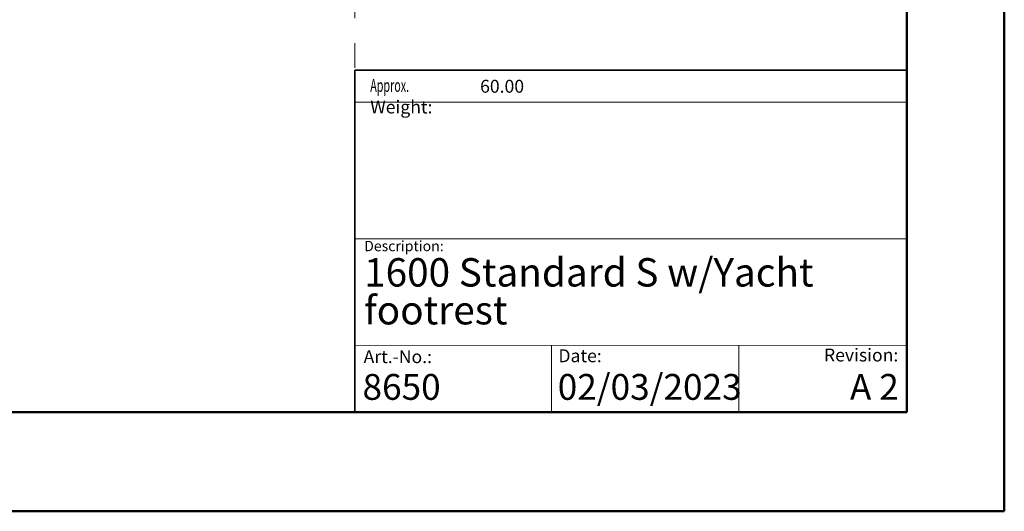
# Model space of a CAD drawing. Units: millimetres. Extents: x 0 to 297, y 0 to 210.
# Drawn here: x 196 to 297, y 0 to 50 of the extents above; entities that cross this region are included whole.
import ezdxf

# ---------------------------------------------------------------- set-up
doc = ezdxf.new("R2010")
doc.units = ezdxf.units.MM
doc.linetypes.add('CENTERX2', pattern=[20.32, 12.7, -2.54, 2.54, -2.54])
doc.layers.add('DEFAULT', color=179, linetype='Continuous')
doc.styles.add('SLDTEXTSTYLE0', font='TXT', dxfattribs={"width": 0.638186})
doc.styles.add('SLDTEXTSTYLE2', font='TXT', dxfattribs={"width": 0.57})
doc.styles.add('SLDTEXTSTYLE3', font='TXT', dxfattribs={"width": 0.605})

# ---------------------------------------------------------------- blocks, each defined once
blk = doc.blocks.new('SW_NOTE_0')
at = {"layer": 'DEFAULT', "color": 0, "insert": (0, 1.71), "char_height": 1.323, "attachment_point": 1, "style": 'SLDTEXTSTYLE0'}
blk.add_mtext('Date:', dxfattribs=at)
blk = doc.blocks.new('SEANNOT_GROUP7')
at = {"layer": 'DEFAULT', "color": 7}
blk.add_blockref('SW_NOTE_0', (283.54, 46.15), dxfattribs=at)

msp = doc.modelspace()

# ---------------------------------------------------------------- linework, layer by layer
at = {"color": 7, "linetype": 'Continuous', "lineweight": 50}
for p, q in [((296.992, 0), (296.992, 210)), ((286.992, 200), (286.992, 10.144)), ((9.992, 10.144), (286.992, 10.144)), ((-0.008, 0), (296.992, 0))]:
    msp.add_line(p, q, dxfattribs=at)
at = {"color": 7, "linetype": 'CENTERX2', "lineweight": 18}
msp.add_line((230.396, 164.829), (230.396, 45.212), dxfattribs=at)
at = {"color": 7, "linetype": 'Continuous', "lineweight": 18}
for p, q in [((286.936, 45.293), (286.936, 49.151)), ((286.942, 41.922), (230.395, 41.922)), ((230.396, 27.932), (286.992, 27.932)), ((230.396, 17.013), (286.992, 17.003)), ((250.572, 17.009), (250.572, 10.144)), ((269.762, 17.006), (269.762, 10.144)), ((154.717, 10.144), (230.396, 10.144))]:
    msp.add_line(p, q, dxfattribs=at)
at = {"color": 7, "linetype": 'Continuous', "lineweight": 35}
for q in [(230.396, 10.144), (286.942, 45.212)]:
    msp.add_line((230.396, 45.212), q, dxfattribs=at)

# ---------------------------------------------------------------- block references
at = {"color": 7, "linetype": 'Continuous'}
msp.add_blockref('SEANNOT_GROUP7', (-32.267, -31.258), dxfattribs=at)

# ---------------------------------------------------------------- texts
at = {"color": 7, "linetype": 'Continuous', "lineweight": 0}
for s, insert, char_height, attachment_point, style in [('{\\W0.61;Approx. }Weight:', (231.982, 44.305), 1.32292, 1, 'SLDTEXTSTYLE2'), ('60.00', (243.244, 44.223), 1.3229, 1, 'SLDTEXTSTYLE3'), ('Description:', (231.354, 27.716), 1.05833, 1, 'SLDTEXTSTYLE0'), ('1600 Standard S w/Yacht', (231.354, 25.944), 2.91042, 1, 'SLDTEXTSTYLE3'), ('footrest', (231.354, 22.064), 2.9104, 1, 'SLDTEXTSTYLE3'), ('Art.-No.:', (231.3, 16.512), 1.3229, 1, 'SLDTEXTSTYLE0'), ('Revision:', (278.503, 16.678), 1.3229, 1, 'SLDTEXTSTYLE0'), ('02/03/2023', (251.202, 14.071), 2.6458, 1, 'SLDTEXTSTYLE3'), ('8650', (231.187, 14.071), 2.6458, 1, 'SLDTEXTSTYLE3'), ('A 2', (286.173, 14.071), 2.6458, 3, 'SLDTEXTSTYLE2')]:
    msp.add_mtext(s, dxfattribs=dict(at, insert=insert, char_height=char_height, attachment_point=attachment_point, style=style))

doc.saveas('drawing.dxf')
